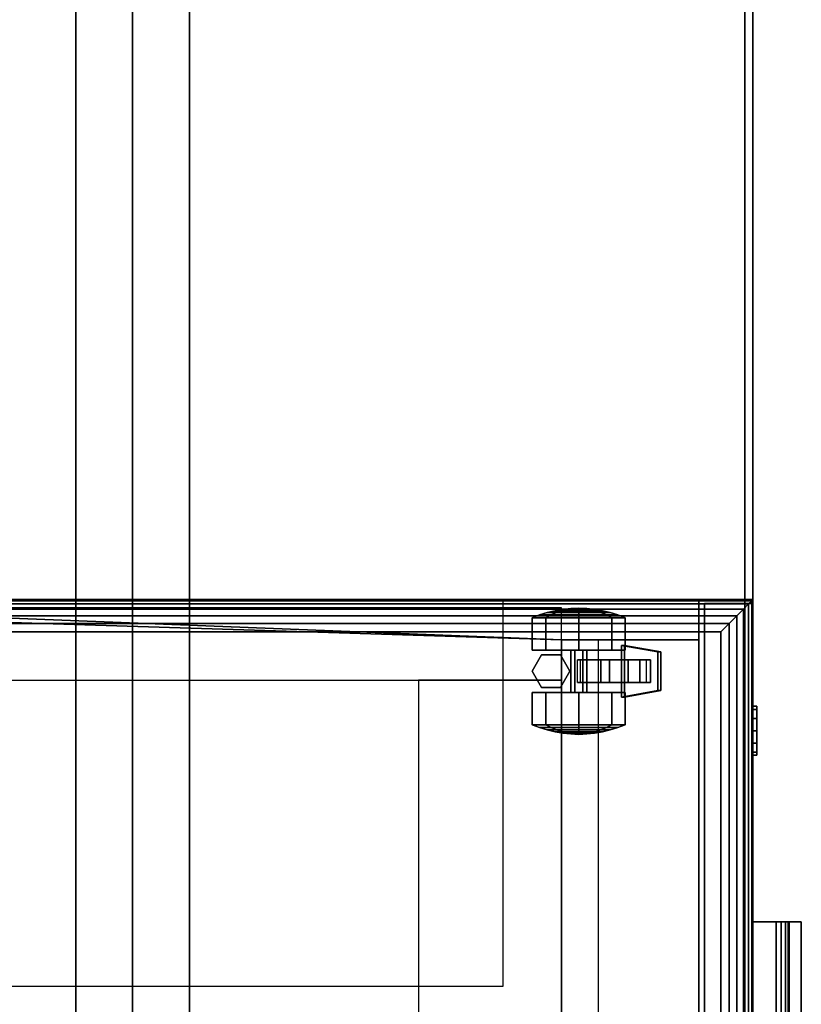
# Model space of a CAD drawing. Units: inches. Extents: x 0 to 288, y 0 to 159.
# Drawn here: x 85 to 97, y 13 to 28 of the extents above; entities that cross this region are included whole.
import ezdxf
from ezdxf.enums import TextEntityAlignment as Align

# ---------------------------------------------------------------- set-up
doc = ezdxf.new("R2010")
doc.units = ezdxf.units.IN
doc.header["$MEASUREMENT"] = 0
for name, color, linetype in [('A-FURN', 7, 'Continuous'), ('AFUFU-2D-RL-TX', 5, 'Continuous'), ('AFUFU-2D-SP', 6, 'Continuous'), ('AFUFU-2D-SP-AC-TX', 6, 'Continuous'), ('AFUFU-2D-SP-TX', 6, 'Continuous'), ('AFUFU-2D-TP-TX', 1, 'Continuous'), ('AFUFU-3D-RL', 5, 'Continuous'), ('AFUFU-3D-SP', 6, 'Continuous'), ('AFUFU-3D-SP-CA', 6, 'Continuous'), ('AFUFU-3D-SP-DR', 6, 'Continuous'), ('AFUFU-3D-SP-HA', 6, 'Continuous'), ('AFUFU-3D-SP-LK', 7, 'Continuous'), ('AFUFU-3D-SP-PD', 6, 'Continuous'), ('AFUFU-3D-TP', 1, 'Continuous'), ('AFUFU-3D-TP-ED', 1, 'Continuous')]:
    doc.layers.add(name, color=color, linetype=linetype)
doc.styles.get("Standard").update_dxf_attribs({"font": 'arial.ttf'})

# ---------------------------------------------------------------- blocks, each defined once
blk = doc.blocks.new('3_YBRR51')
at = {"layer": 'AFUFU-2D-RL-TX', "flags": 1}
for tag, height in [('CAPTG', 2.5), ('CAPPN', 0.001), ('CAPMG', 0.001), ('CAPMC', 0.001), ('CAPQT', 0.001), ('CAPDH', 0.001), ('CAPGC', 0.001)]:
    blk.add_attdef(tag, (0, 0), '', height=height, dxfattribs=at)
at = {"layer": 'AFUFU-3D-RL'}
mesh = blk.add_polyface(dxfattribs=at)
corners = [(51.235, -0.884, -3.065), (51.235, 0.884, -3.065), (51.125, 0.884, -3.175), (51.125, -0.884, -3.175), (-2.25, -0.884, -2.291), (49, -0.884, -2.291), (49, 0, -1.407), (-2.25, 0, -1.407), (49, 0.884, -2.291), (-2.25, 0.884, -2.291), (49, 0, -3.175), (-2.25, 0, -3.175), (51.235, 0.884, -1.518), (51.235, -0.884, -1.518), (51.125, -0.884, -1.407), (51.125, 0.884, -1.407), (50.241, -0.884, -2.291), (50.241, 0.884, -2.291), (50.91, 0.884, -1.282), (49.901, 0.884, -2.291), (51.235, 0.884, -1.282), (50.91, -0.884, -1.282), (49.901, -0.884, -2.291), (51.235, -0.884, -1.282), (50.785, 0, -1.407), (50.91, 0.884, -3.3), (50.91, -0.884, -3.3), (50.785, 0, -3.175), (51.324, -0.884, -3.153), (51.324, 0.884, -3.153), (51.177, 0.884, -3.3), (51.177, -0.884, -3.3)]
mesh.append_faces([[corners[k] for k in face] for face in [(0, 1, 2, 3), (4, 5, 6, 7), (7, 6, 8, 9), (9, 8, 10, 11), (11, 10, 5, 4), (11, 4, 7, 9), (12, 13, 14, 15), (15, 14, 16, 17), (13, 12, 20, 23), (23, 20, 18, 21), (21, 18, 19, 22), (8, 6, 24, 19), (6, 24, 22, 5), (3, 2, 17, 16), (25, 26, 22, 19), (5, 10, 27, 22), (10, 27, 19, 8), (28, 29, 1, 0), (31, 30, 29, 28), (31, 26, 25, 30), (16, 22, 26, 3)]])
mesh.append_faces([[corners[k] for k in face] for face in [(18, 15, 17, 19), (21, 14, 13, 23), (30, 2, 1, 29)]], dxfattribs={"vtx0": -1})
mesh.append_faces([[corners[k] for k in face] for face in [(2, 30, 25, 25)]], dxfattribs={"vtx0": -1, "vtx2": -1, "vtx3": -1})
mesh.append_faces([[corners[k] for k in face] for face in [(26, 31, 3, 3)]], dxfattribs={"vtx1": -1, "vtx2": -1, "vtx3": -1})
mesh.append_faces([[corners[k] for k in face] for face in [(20, 12, 15, 18), (22, 16, 14, 21), (19, 17, 2, 25), (28, 0, 3, 31)]], dxfattribs={"vtx2": -1})
blk = doc.blocks.new('3_YT4248L')
at = {"layer": 'AFUFU-2D-TP-TX', "flags": 1}
for tag, height in [('CAPTG', 2.5), ('CAPPN', 0.001), ('CAPMG', 0.001), ('CAPMC', 0.001), ('CAPQT', 0.001), ('CAPDH', 0.001), ('CAPGC', 0.001)]:
    blk.add_attdef(tag, (0, 0), '', height=height, dxfattribs=at)
at = {"layer": 'AFUFU-3D-TP'}
mesh = blk.add_polyface(dxfattribs=at)
corners = [(0.125, -47.875), (41.875, -47.875), (41.875, -0.125), (0.125, -0.125)]
mesh.append_faces([[corners[k] for k in face] for face in [(0, 1, 2, 3)]])
mesh = blk.add_polyface(dxfattribs=at)
corners = [(0.125, -47.875, -1.25), (41.875, -47.875, -1.25), (41.875, -0.125, -1.25), (0.125, -0.125, -1.25)]
mesh.append_faces([[corners[k] for k in face] for face in [(0, 1, 2, 3)]])
at = {"layer": 'AFUFU-3D-TP-ED'}
mesh = blk.add_polyface(dxfattribs=at)
corners = [(0, 0), (42, 0), (42, 0, -1.25), (0, 0, -1.25), (42, -48), (0, -48), (0, -48, -1.25), (42, -48, -1.25), (0.125, -47.875), (0.125, -0.125), (41.875, -47.875), (41.875, -0.125), (0.125, -47.875, -1.25), (0.125, -0.125, -1.25), (41.875, -47.875, -1.25), (41.875, -0.125, -1.25)]
mesh.append_faces([[corners[k] for k in face] for face in [(0, 1, 2, 3), (4, 5, 6, 7), (3, 6, 5, 0), (7, 2, 1, 4), (8, 9, 0, 5), (5, 4, 10, 8), (10, 4, 1, 11), (11, 1, 0, 9), (6, 3, 13, 12), (12, 14, 7, 6), (15, 2, 7, 14), (13, 3, 2, 15)]])
blk = doc.blocks.new('P_VAPPT15N')
at = {"layer": 'AFUFU-2D-SP'}
for p, q in [((15, 6), (0, 6)), ((0, 6), (0, 0)), ((0, 0), (15, 0))]:
    blk.add_line(p, q, dxfattribs=at)
blk.add_point((0, 0), dxfattribs=at)
at = {"layer": 'AFUFU-2D-SP-TX'}
blk.add_attdef('CAPTG', text='', height=2.5, dxfattribs=at).set_placement((15, 5.75), align=Align.TOP_RIGHT)
at = {"layer": 'AFUFU-2D-SP-TX', "flags": 1}
for tag in ['CAPPN', 'CAPMG', 'CAPMC', 'CAPQT', 'CAPDH', 'CAPGC']:
    blk.add_attdef(tag, (0, 0), '', height=0.001, dxfattribs=at)
blk = doc.blocks.new('3_VPMC1518')
at = {"layer": 'AFUFU-3D-SP-PD'}
blk.add_point((15, 0), dxfattribs=at)
at = {"layer": 'AFUFU-2D-SP-AC-TX', "flags": 1}
for tag, height in [('CAPTG', 2.5), ('CAPPN', 0.001), ('CAPMG', 0.001), ('CAPMC', 0.001), ('CAPQT', 0.001), ('CAPDH', 0.001), ('CAPGC', 0.001)]:
    blk.add_attdef(tag, (0, 0), '', height=height, dxfattribs=at)
at = {"layer": 'AFUFU-3D-SP-PD'}
mesh = blk.add_polyface(dxfattribs=at)
corners = [(0.5, 18.375, 1), (0.371, 18.504, 0.983), (0.371, 0.371, 0.983), (0.5, 0.5, 1), (0.25, 18.625, 0.933), (0.25, 0.25, 0.933), (0.146, 18.729, 0.854), (0.146, 0.146, 0.854), (0.067, 18.808, 0.75), (0.067, 0.067, 0.75), (0.017, 18.858, 0.629), (0.017, 0.017, 0.629), (0, 18.875, 0.5), (0, 0, 0.5), (0, 0), (0, 18.875), (14.5, 0.5, 1), (14.629, 0.371, 0.983), (14.629, 18.504, 0.983), (14.5, 18.375, 1), (14.75, 0.25, 0.933), (14.75, 18.625, 0.933), (14.854, 0.146, 0.854), (14.854, 18.729, 0.854), (14.933, 0.067, 0.75), (14.933, 18.808, 0.75), (14.983, 0.017, 0.629), (14.983, 18.858, 0.629), (15, 0, 0.5), (15, 18.875, 0.5), (15, 0), (15, 18.875)]
mesh.append_faces([[corners[k] for k in face] for face in [(0, 1, 2, 3), (1, 4, 5, 2), (4, 6, 7, 5), (6, 8, 9, 7), (8, 10, 11, 9), (10, 12, 13, 11), (14, 13, 12, 15), (16, 17, 18, 19), (17, 20, 21, 18), (20, 22, 23, 21), (22, 24, 25, 23), (24, 26, 27, 25), (26, 28, 29, 27), (28, 30, 31, 29), (14, 15, 31, 30), (3, 16, 19, 0), (3, 2, 17, 16), (2, 5, 20, 17), (5, 7, 22, 20), (7, 9, 24, 22), (9, 11, 26, 24), (11, 13, 28, 26), (13, 14, 30, 28), (19, 18, 1, 0), (18, 21, 4, 1), (21, 23, 6, 4), (23, 25, 8, 6), (25, 27, 10, 8), (27, 29, 12, 10), (15, 12, 29, 31)]])
blk = doc.blocks.new('T58BFNL-C')
at = {"layer": 'AFUFU-3D-SP'}
blk.add_point((15, 0), dxfattribs=at)
mesh = blk.add_polyface(dxfattribs=at)
corners = [(0.625, 2.97, 19.85), (1.25, 2.97, 19.85), (1.25, 17.625, 19.85), (0, 18.875, 19.85), (15, 18.875, 19.85), (15, 18.875, 1.69), (0, 18.875, 1.69), (0, 0.84, 19.85), (0, 0.84, 1.69), (15, 0.84, 1.69), (15, 0.84, 19.85), (13.75, 2.97, 19.85), (14.375, 2.97, 19.85), (13.75, 17.625, 19.85), (14.375, 0.84, 1.69), (14.375, 0.84, 19.85), (0.625, 0.84, 1.69), (14.375, 0.84, 3.72), (0.625, 0.84, 3.72), (0.625, 2.97, 3.72), (14.375, 2.97, 3.72), (0.625, 0.84, 19.85), (14.875, 18.75, 3.72), (0.125, 18.75, 3.72), (0.125, 2.97, 3.72), (14.875, 2.97, 3.72), (1.25, 5.19, 19.85), (13.75, 5.19, 19.85), (0.625, 2.395, 19.85), (14.375, 2.395, 19.85)]
mesh.append_faces([[corners[k] for k in face] for face in [(3, 4, 5, 6), (7, 3, 6, 8), (9, 5, 4, 10), (6, 5, 9, 8), (3, 2, 13, 4), (14, 9, 10, 15), (16, 14, 17, 18), (21, 7, 8, 16), (0, 21, 18, 19), (15, 12, 20, 17), (26, 1, 11, 27), (0, 28, 29, 12)]])
mesh.append_faces([[corners[k] for k in face] for face in [(19, 20, 22, 23)]], dxfattribs={"vtx0": -1, "vtx1": -1, "vtx3": -1})
mesh.append_faces([[corners[k] for k in face] for face in [(22, 20, 25, 25)]], dxfattribs={"vtx0": -1, "vtx2": -1})
mesh.append_faces([[corners[k] for k in face] for face in [(11, 12, 4, 13)]], dxfattribs={"vtx1": -1})
mesh.append_faces([[corners[k] for k in face] for face in [(18, 17, 20, 19), (7, 21, 0, 3)]], dxfattribs={"vtx2": -1})
mesh.append_faces([[corners[k] for k in face] for face in [(23, 24, 19, 19)]], dxfattribs={"vtx2": -1, "vtx3": -1})
mesh.append_faces([[corners[k] for k in face] for face in [(0, 1, 2, 3), (12, 15, 10, 4)]], dxfattribs={"vtx3": -1})
at = {"layer": 'AFUFU-3D-SP-CA'}
mesh = blk.add_polyface(dxfattribs=at)
corners = [(13.058, 3.214, 0.212), (13.559, 3.214, 0.212), (13.559, 2.703), (13.058, 2.703), (13.015, 3.132, 0.293), (13.015, 2.703, 0.116), (12.915, 2.79, 0.81), (12.929, 2.877, 0.897), (12.929, 2.949, 0.722), (12.915, 2.827, 0.722), (12.95, 2.963, 0.983), (12.95, 3.071, 0.722), (12.915, 2.58, 0.722), (12.929, 2.457, 0.722), (12.929, 2.529, 0.897), (12.915, 2.616, 0.81), (12.95, 2.335, 0.722), (12.95, 2.443, 0.983), (12.979, 2.215, 0.722), (13.015, 2.096, 0.722), (13.015, 2.274, 1.152), (12.979, 2.358, 1.068), (12.979, 3.048, 1.068), (13.015, 3.132, 1.152), (13.015, 3.31, 0.722), (12.979, 3.192, 0.722), (13.058, 3.214, 1.233), (13.559, 3.214, 1.233), (13.559, 3.426, 0.722), (13.058, 3.426, 0.722), (13.058, 1.981, 0.722), (13.559, 1.981, 0.722), (13.559, 2.192, 1.233), (13.058, 2.192, 1.233), (13.559, 2.703, 0.722), (13.559, 2.703, 1.445), (12.929, 2.703, 0.969), (12.915, 2.703, 0.846), (13.559, 2.192, 0.212), (12.979, 2.358, 0.377), (13.015, 2.274, 0.293), (13.058, 2.192, 0.212), (12.929, 2.877, 0.548), (12.95, 2.963, 0.462), (12.95, 2.703, 0.354), (12.929, 2.703, 0.476), (12.915, 2.79, 0.635), (12.979, 3.048, 0.377), (12.979, 2.703, 0.234), (12.95, 2.443, 0.462), (12.929, 2.529, 0.548), (12.908, 2.703, 0.722), (12.915, 2.703, 0.599), (12.915, 2.616, 0.635), (12.95, 2.703, 1.091), (12.979, 2.703, 1.211), (13.015, 2.703, 1.329), (13.058, 2.703, 1.445)]
mesh.append_faces([[corners[k] for k in face] for face in [(0, 1, 2, 3), (4, 0, 3, 5), (6, 7, 8, 9), (7, 10, 11, 8), (12, 13, 14, 15), (13, 16, 17, 14), (18, 19, 20, 21), (22, 23, 24, 25), (26, 27, 28, 29), (30, 31, 32, 33), (23, 26, 29, 24), (19, 30, 33, 20), (16, 18, 21, 17), (10, 22, 25, 11), (15, 14, 36, 37), (37, 36, 7, 6), (39, 40, 19, 18), (40, 41, 30, 19), (42, 43, 44, 45), (9, 8, 42, 46), (8, 11, 43, 42), (43, 47, 48, 44), (47, 4, 5, 48), (44, 48, 39, 49), (48, 5, 40, 39), (5, 3, 41, 40), (49, 39, 18, 16), (45, 44, 49, 50), (52, 45, 50, 53), (46, 42, 45, 52), (53, 50, 13, 12), (50, 49, 16, 13), (29, 28, 1, 0), (25, 24, 4, 47), (24, 29, 0, 4), (11, 25, 47, 43), (54, 55, 22, 10), (55, 56, 23, 22), (36, 54, 10, 7), (57, 35, 27, 26), (56, 57, 26, 23), (33, 32, 35, 57), (20, 33, 57, 56), (21, 20, 56, 55), (17, 21, 55, 54), (14, 17, 54, 36)]])
mesh.append_faces([[corners[k] for k in face] for face in [(41, 38, 31, 30)]], dxfattribs={"vtx0": -1})
mesh.append_faces([[corners[k] for k in face] for face in [(32, 31, 34, 34), (35, 32, 34, 34), (28, 27, 34, 34), (27, 35, 34, 34), (31, 38, 34, 34), (1, 28, 34, 34), (2, 1, 34, 34), (38, 2, 34, 34)]], dxfattribs={"vtx1": -1, "vtx2": -1, "vtx3": -1})
mesh.append_faces([[corners[k] for k in face] for face in [(3, 2, 38, 41), (15, 37, 51, 51), (12, 15, 51, 51), (37, 6, 51, 51), (6, 9, 51, 51), (46, 52, 51, 51), (9, 46, 51, 51), (53, 12, 51, 51), (52, 53, 51, 51)]], dxfattribs={"vtx2": -1})
mesh = blk.add_polyface(dxfattribs=at)
corners = [(13.888, 3.426, 0.722), (13.636, 3.28, 0.722), (13.636, 3.28, 1.69), (13.888, 3.426, 1.69), (14.141, 3.28, 0.722), (14.141, 3.28, 1.69), (13.636, 2.988, 0.722), (13.888, 2.842, 0.722), (13.888, 2.842, 1.69), (13.636, 2.988, 1.69), (14.141, 2.988, 0.722), (14.141, 2.988, 1.69)]
mesh.append_faces([[corners[k] for k in face] for face in [(0, 1, 2, 3), (4, 0, 3, 5), (6, 7, 8, 9), (7, 10, 11, 8), (1, 6, 9, 2), (10, 4, 5, 11)]])
mesh = blk.add_polyface(dxfattribs=at)
corners = [(14.827, 2.703, 0.354), (14.827, 2.963, 0.462), (14.848, 2.877, 0.548), (14.848, 2.703, 0.476), (14.719, 3.426, 0.722), (14.719, 3.214, 1.233), (14.762, 3.132, 1.152), (14.762, 3.31, 0.722), (14.218, 3.426, 0.722), (14.218, 3.214, 1.233), (14.798, 3.048, 1.068), (14.798, 3.192, 0.722), (14.719, 2.192, 1.233), (14.719, 1.981, 0.722), (14.762, 2.096, 0.722), (14.762, 2.274, 1.152), (14.218, 2.192, 1.233), (14.218, 1.981, 0.722), (14.218, 2.703, 0.722), (14.218, 2.703, 1.445), (14.798, 2.215, 0.722), (14.798, 2.358, 1.068), (14.848, 2.529, 0.897), (14.848, 2.457, 0.722), (14.862, 2.58, 0.722), (14.862, 2.616, 0.81), (14.827, 2.443, 0.983), (14.827, 2.335, 0.722), (14.827, 3.071, 0.722), (14.827, 2.963, 0.983), (14.848, 2.877, 0.897), (14.848, 2.949, 0.722), (14.862, 2.79, 0.81), (14.862, 2.827, 0.722), (14.848, 2.703, 0.969), (14.862, 2.703, 0.846), (14.218, 2.192, 0.212), (14.218, 2.703), (14.719, 2.703), (14.719, 2.192, 0.212), (14.218, 3.214, 0.212), (14.719, 3.214, 0.212), (14.762, 2.274, 0.293), (14.798, 2.358, 0.377), (14.862, 2.79, 0.635), (14.762, 3.132, 0.293), (14.762, 2.703, 0.116), (14.798, 2.703, 0.234), (14.798, 3.048, 0.377), (14.827, 2.443, 0.462), (14.848, 2.529, 0.548), (14.868, 2.703, 0.722), (14.862, 2.703, 0.599), (14.862, 2.616, 0.635), (14.719, 2.703, 1.445), (14.798, 2.703, 1.211), (14.827, 2.703, 1.091), (14.762, 2.703, 1.329)]
mesh.append_faces([[corners[k] for k in face] for face in [(0, 1, 2, 3), (4, 5, 6, 7), (8, 9, 5, 4), (7, 6, 10, 11), (12, 13, 14, 15), (16, 17, 13, 12), (15, 14, 20, 21), (22, 23, 24, 25), (26, 27, 23, 22), (21, 20, 27, 26), (28, 29, 30, 31), (31, 30, 32, 33), (11, 10, 29, 28), (34, 22, 25, 35), (30, 34, 35, 32), (37, 40, 41, 38), (40, 8, 4, 41), (13, 39, 42, 14), (14, 42, 43, 20), (2, 31, 33, 44), (1, 28, 31, 2), (38, 41, 45, 46), (47, 48, 1, 0), (46, 45, 48, 47), (43, 47, 0, 49), (42, 46, 47, 43), (39, 38, 46, 42), (20, 43, 49, 27), (49, 0, 3, 50), (50, 3, 52, 53), (3, 2, 44, 52), (23, 50, 53, 24), (27, 49, 50, 23), (41, 4, 7, 45), (45, 7, 11, 48), (48, 11, 28, 1), (19, 16, 12, 54), (9, 19, 54, 5), (10, 55, 56, 29), (6, 57, 55, 10), (29, 56, 34, 30), (5, 54, 57, 6), (54, 12, 15, 57), (55, 21, 26, 56), (57, 15, 21, 55), (56, 26, 22, 34)]])
mesh.append_faces([[corners[k] for k in face] for face in [(17, 36, 39, 13)]], dxfattribs={"vtx1": -1})
mesh.append_faces([[corners[k] for k in face] for face in [(17, 16, 18, 18), (16, 19, 18, 18), (9, 8, 18, 18), (19, 9, 18, 18), (36, 17, 18, 18), (8, 40, 18, 18), (40, 37, 18, 18), (37, 36, 18, 18)]], dxfattribs={"vtx1": -1, "vtx2": -1, "vtx3": -1})
mesh.append_faces([[corners[k] for k in face] for face in [(35, 25, 51, 51), (25, 24, 51, 51), (32, 35, 51, 51), (33, 32, 51, 51), (52, 44, 51, 51), (44, 33, 51, 51), (24, 53, 51, 51), (53, 52, 51, 51)]], dxfattribs={"vtx2": -1})
mesh.append_faces([[corners[k] for k in face] for face in [(36, 37, 38, 39)]], dxfattribs={"vtx3": -1})
mesh = blk.add_polyface(dxfattribs=at)
corners = [(13.559, 2.766, 0.831), (14.218, 2.766, 0.831), (14.218, 2.828, 0.722), (13.559, 2.828, 0.722), (14.218, 2.766, 0.614), (13.559, 2.766, 0.614), (13.559, 2.578, 0.722), (14.218, 2.578, 0.722), (14.218, 2.641, 0.831), (13.559, 2.641, 0.831), (13.559, 2.641, 0.614), (14.218, 2.641, 0.614)]
mesh.append_faces([[corners[k] for k in face] for face in [(0, 1, 2, 3), (3, 2, 4, 5), (6, 7, 8, 9), (10, 11, 7, 6), (5, 4, 11, 10), (9, 8, 1, 0)]])
mesh = blk.add_polyface(dxfattribs=at)
corners = [(13.714, 1.588, 1.045), (13.714, 1.757, 0.683), (14.063, 1.757, 0.683), (14.063, 1.588, 1.045), (13.714, 1.934, 0.945), (13.714, 2.04, 1.237), (14.063, 1.934, 0.945), (14.063, 2.04, 1.237), (14.063, 2.363, 0.789), (14.063, 2.58, 0.701), (13.714, 2.363, 0.789), (13.714, 2.58, 0.701), (14.063, 2.226, 0.512), (13.714, 2.226, 0.512), (13.714, 2.725, 0.599), (14.063, 2.725, 0.599), (14.063, 2.681, 0.846), (13.714, 2.681, 0.846), (13.714, 2.66, 0.605), (13.714, 2.623, 0.818), (14.063, 2.66, 0.605), (14.063, 2.623, 0.818), (13.714, 1.656, 1.233), (14.063, 1.656, 1.233)]
mesh.append_faces([[corners[k] for k in face] for face in [(0, 1, 2, 3), (4, 6, 8, 10), (1, 13, 12, 2), (12, 13, 14, 15), (10, 8, 16, 17), (5, 7, 6, 4), (22, 0, 3, 23)]])
mesh.append_faces([[corners[k] for k in face] for face in [(11, 10, 17, 19)]], dxfattribs={"vtx0": -1})
mesh.append_faces([[corners[k] for k in face] for face in [(4, 1, 0, 5)]], dxfattribs={"vtx0": -1, "vtx2": -1})
mesh.append_faces([[corners[k] for k in face] for face in [(6, 2, 12, 9)]], dxfattribs={"vtx0": -1, "vtx2": -1, "vtx3": -1})
mesh.append_faces([[corners[k] for k in face] for face in [(16, 8, 9, 21)]], dxfattribs={"vtx1": -1})
mesh.append_faces([[corners[k] for k in face] for face in [(22, 5, 0, 0)]], dxfattribs={"vtx1": -1, "vtx2": -1})
mesh.append_faces([[corners[k] for k in face] for face in [(8, 6, 9, 9), (4, 10, 11, 11), (13, 1, 4, 11)]], dxfattribs={"vtx1": -1, "vtx2": -1, "vtx3": -1})
mesh.append_faces([[corners[k] for k in face] for face in [(3, 2, 6, 7)]], dxfattribs={"vtx1": -1, "vtx3": -1})
mesh.append_faces([[corners[k] for k in face] for face in [(18, 14, 13, 11)]], dxfattribs={"vtx2": -1})
mesh.append_faces([[corners[k] for k in face] for face in [(7, 23, 3, 3)]], dxfattribs={"vtx2": -1, "vtx3": -1})
mesh.append_faces([[corners[k] for k in face] for face in [(12, 15, 20, 9)]], dxfattribs={"vtx3": -1})
mesh = blk.add_polyface(dxfattribs=at)
corners = [(14.288, 2.04, 1.237), (14.288, 1.994, 1.11), (13.488, 1.994, 1.11), (13.488, 2.04, 1.237), (14.188, 1.43, 1.315), (13.588, 1.43, 1.315), (13.588, 1.477, 1.442), (14.188, 1.477, 1.442)]
mesh.append_faces([[corners[k] for k in face] for face in [(0, 1, 2, 3), (2, 1, 4, 5), (6, 7, 0, 3), (3, 2, 5, 6), (7, 4, 1, 0), (6, 5, 4, 7)]])
at = {"layer": 'AFUFU-3D-SP-DR'}
mesh = blk.add_polyface(dxfattribs=at)
corners = [(0.062, 0, 19.815), (0.062, 0.75, 19.815), (0.062, 0.75, 13.815), (0.062, 0, 13.815), (14.938, 0, 19.815), (14.938, 0, 13.815), (14.938, 0.75, 13.815), (14.938, 0.75, 19.815)]
mesh.append_faces([[corners[k] for k in face] for face in [(0, 1, 2, 3), (4, 5, 6, 7), (0, 3, 5, 4), (0, 4, 7, 1)]])
mesh.append_faces([[corners[k] for k in face] for face in [(6, 5, 3, 2)]], dxfattribs={"vtx1": -1})
mesh = blk.add_polyface(dxfattribs=at)
corners = [(0.062, 0, 13.686), (0.062, 0.75, 13.686), (0.062, 0.75, 1.69), (0.062, 0, 1.69), (14.938, 0, 13.686), (14.938, 0, 1.69), (14.938, 0.75, 1.69), (14.938, 0.75, 13.686)]
mesh.append_faces([[corners[k] for k in face] for face in [(0, 3, 5, 4)]])
mesh.append_faces([[corners[k] for k in face] for face in [(0, 4, 7, 1)]], dxfattribs={"vtx0": -1})
mesh.append_faces([[corners[k] for k in face] for face in [(0, 1, 2, 3), (4, 5, 6, 7)]], dxfattribs={"vtx0": -1, "vtx3": -1})
mesh.append_faces([[corners[k] for k in face] for face in [(6, 5, 3, 2)]], dxfattribs={"vtx1": -1})
at = {"layer": 'AFUFU-3D-SP-LK'}
mesh = blk.add_polyface(dxfattribs=at)
corners = [(13.348, 0, 12.099), (13.296, 0, 12.29), (13.296, -0.062, 12.29), (13.348, -0.062, 12.099), (13.156, 0, 12.43), (13.156, -0.062, 12.43), (12.774, -0.062, 12.43), (13.296, -0.062, 11.907), (12.965, -0.062, 12.481), (12.965, 0, 12.481), (12.774, 0, 12.43), (12.583, -0.062, 12.099), (12.965, -0.062, 11.716), (13.156, -0.062, 11.767), (12.634, -0.062, 12.29), (12.634, 0, 12.29), (12.583, 0, 12.099), (12.634, 0, 11.907), (12.634, -0.062, 11.907), (12.774, 0, 11.767), (12.774, -0.062, 11.767), (12.965, 0, 11.716), (13.156, 0, 11.767), (13.296, 0, 11.907)]
mesh.append_faces([[corners[k] for k in face] for face in [(0, 1, 2, 3), (1, 4, 5, 2), (4, 9, 8, 5), (9, 10, 6, 8), (10, 15, 14, 6), (15, 16, 11, 14), (16, 17, 18, 11), (17, 19, 20, 18), (19, 21, 12, 20), (21, 22, 13, 12), (22, 23, 7, 13), (23, 0, 3, 7)]])
mesh.append_faces([[corners[k] for k in face] for face in [(8, 3, 2, 5)]], dxfattribs={"vtx0": -1})
mesh.append_faces([[corners[k] for k in face] for face in [(6, 7, 3, 8), (11, 12, 13, 14), (14, 13, 7, 6)]], dxfattribs={"vtx0": -1, "vtx2": -1})
mesh.append_faces([[corners[k] for k in face] for face in [(11, 18, 20, 12)]], dxfattribs={"vtx3": -1})
blk = doc.blocks.new('TQFPULL')
at = {"layer": 'AFUFU-3D-SP-HA'}
blk.add_point((0, 0), dxfattribs=at)
mesh = blk.add_polyface(dxfattribs=at)
corners = [(-2.5, -0.75, 0.122), (2.5, -0.75, 0.122), (2.5, 0, 0.122), (-2.5, 0, 0.122), (-2.5, -0.75, -0.377), (2.5, -0.75, -0.377), (2.5, 0, -0.123), (-2.5, 0, -0.123), (2.5, -0.362, -0.123), (-2.5, -0.362, -0.123), (2.5, -0.562, -0.377), (-2.5, -0.562, -0.377), (-2.5, -0.562, -0.322), (2.5, -0.562, -0.322), (2.5, -0.439, -0.138), (-2.5, -0.439, -0.138), (2.5, -0.503, -0.181), (-2.5, -0.503, -0.181), (2.5, -0.547, -0.246), (-2.5, -0.547, -0.246)]
mesh.append_faces([[corners[k] for k in face] for face in [(0, 1, 2, 3), (1, 0, 4, 5), (6, 7, 3, 2), (8, 9, 7, 6), (10, 11, 12, 13), (5, 4, 11, 10), (8, 14, 15, 9), (16, 17, 15, 14), (16, 18, 19, 17), (13, 12, 19, 18)]])
mesh.append_faces([[corners[k] for k in face] for face in [(1, 16, 14, 8), (1, 13, 18, 16)]], dxfattribs={"vtx0": -1, "vtx3": -1})
mesh.append_faces([[corners[k] for k in face] for face in [(10, 13, 1, 5), (4, 0, 12, 11)]], dxfattribs={"vtx1": -1})
mesh.append_faces([[corners[k] for k in face] for face in [(9, 15, 17, 0), (17, 19, 12, 0)]], dxfattribs={"vtx2": -1, "vtx3": -1})
mesh.append_faces([[corners[k] for k in face] for face in [(8, 6, 2, 1), (0, 3, 7, 9)]], dxfattribs={"vtx3": -1})
blk = doc.blocks.new('VPM201518BFNSL_THREEDVIEW_VPM201518BFNSL_____PULL_____FINGER')
at = {"layer": 'A-FURN'}
for name, p in [('T58BFNL-C', (0, 0)), ('TQFPULL', (7.5, 0, 13.189)), ('TQFPULL', (7.5, 0, 19.317))]:
    blk.add_blockref(name, p, dxfattribs=at)
blk = doc.blocks.new('3_VPM201518BFNSL_____XI_____XO_____PULL_____FINGER')
at = {"layer": 'A-FURN'}
blk.add_blockref('VPM201518BFNSL_THREEDVIEW_VPM201518BFNSL_____PULL_____FINGER', (0, 0), dxfattribs=at)
at = {"layer": 'AFUFU-2D-SP-TX'}
blk.add_attdef('CAPTG', (0, 1), '', height=2.5, dxfattribs=at)
at = {"layer": 'AFUFU-2D-SP-TX', "flags": 1}
for tag in ['CAPPN', 'CAPMG', 'CAPMC', 'CAPQT', 'CAPDH']:
    blk.add_attdef(tag, (0, 0), '', height=0.001, dxfattribs=at)

msp = doc.modelspace()

# ---------------------------------------------------------------- block references
at = {"layer": 'A-FURN'}
for name, p, rotation in [('3_YBRR51', (86.375, 3.5, 28.5), 90.00003857181119), ('3_YT4248L', (48, 0, 28.5), 90.00003857181119), ('P_VAPPT15N', (92.125, 19.213), 180.0000771436224), ('3_VPMC1518', (96, 4.213, 19.91), 90.00003857181119), ('3_VPM201518BFNSL_____XI_____XO_____PULL_____FINGER', (96, 4.213), 90.00011571543352)]:
    msp.add_blockref(name, p, dxfattribs=dict(at, rotation=rotation))

doc.saveas('drawing.dxf')
